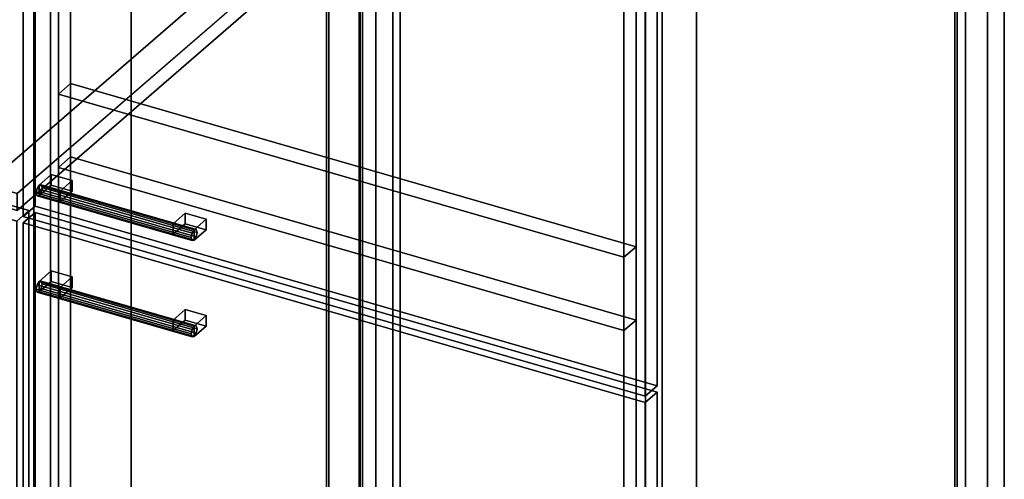
# Model space of a CAD drawing. Extents: x -2250 to 3499, y -2949 to 2325.
# Drawn here: x 1957 to 2771, y -373 to 7 of the extents above; entities that cross this region are included whole.
import ezdxf

# ---------------------------------------------------------------- set-up
doc = ezdxf.new("R2010")
doc.units = 0
doc.layers.add('layer0', color=7, linetype='CONTINUOUS')

# ---------------------------------------------------------------- blocks, each defined once
blk = doc.blocks.new('PF_OBJECT141')
at = {"layer": 'layer0'}
for p, q in [((2210.81, -539.48), (2210.81, 1186.51)), ((2210.81, 1186.51), (2210.81, -539.48)), ((2212.81, 1188.24), (2212.81, -537.75)), ((2212.81, -537.75), (2212.81, 1188.24))]:
    blk.add_line(p, q, dxfattribs=at)
blk = doc.blocks.new('PF_OBJECT142')
at = {"layer": 'layer0'}
for p, q in [((2237.81, 1209.89), (2237.81, -516.1)), ((2237.81, -516.1), (2237.81, 1209.89)), ((2251.67, -520.1), (2251.67, 1205.89)), ((2251.67, 1205.89), (2251.67, -520.1)), ((1968.67, 960.81), (1968.67, -765.18)), ((1968.67, -765.18), (1968.67, 960.81))]:
    blk.add_line(p, q, dxfattribs=at)
blk = doc.blocks.new('PF_OBJECT152')
at = {"layer": 'layer0'}
for p, q in [((1440.15, -11.01), (1450.15, -2.35)), ((1450.15, -2.35), (1440.15, -11.01)), ((1450.15, -614.63), (1450.15, -2.35)), ((1450.15, -2.35), (1964.57, -150.85)), ((1450.15, -2.35), (1450.15, -614.63)), ((1964.57, -150.85), (1450.15, -2.35)), ((1954.57, -159.51), (1440.15, -11.01)), ((1440.15, -11.01), (1440.15, -623.29)), ((1440.15, -623.29), (1440.15, -11.01)), ((1440.15, -11.01), (1954.57, -159.51)), ((1964.57, -150.85), (1954.57, -159.51)), ((1954.57, -159.51), (1964.57, -150.85)), ((1964.57, -150.85), (1964.57, -763.13)), ((1964.57, -763.13), (1964.57, -150.85)), ((1954.57, -771.79), (1954.57, -159.51)), ((1954.57, -159.51), (1954.57, -771.79)), ((1450.15, -614.63), (1440.15, -623.29)), ((1440.15, -623.29), (1450.15, -614.63)), ((1964.57, -763.13), (1450.15, -614.63)), ((1450.15, -614.63), (1964.57, -763.13)), ((1440.15, -623.29), (1954.57, -771.79)), ((1954.57, -771.79), (1440.15, -623.29)), ((1954.57, -771.79), (1964.57, -763.13)), ((1964.57, -763.13), (1954.57, -771.79))]:
    blk.add_line(p, q, dxfattribs=at)
blk = doc.blocks.new('PF_OBJECT153')
at = {"layer": 'layer0'}
for p, q in [((1462.91, 5.22), (1718.41, 226.49)), ((1718.41, 226.49), (1462.91, 5.22)), ((1718.41, 212.64), (1718.41, 226.49)), ((1718.41, 226.49), (2210.31, 84.49)), ((1718.41, 226.49), (1718.41, 212.64)), ((2210.31, 84.49), (1718.41, 226.49)), ((1718.41, 212.64), (1462.91, -8.63)), ((1462.91, -8.63), (1718.41, 212.64)), ((2210.31, 70.64), (1718.41, 212.64)), ((1718.41, 212.64), (2210.31, 70.64)), ((2210.31, 84.49), (1954.81, -136.78)), ((1954.81, -136.78), (2210.31, 84.49)), ((2210.31, 84.49), (2210.31, 70.64)), ((2210.31, 70.64), (2210.31, 84.49)), ((1954.81, -150.63), (2210.31, 70.64)), ((2210.31, 70.64), (1954.81, -150.63)), ((1954.81, -136.78), (1462.91, 5.22)), ((1462.91, 5.22), (1462.91, -8.63)), ((1462.91, -8.63), (1462.91, 5.22)), ((1462.91, 5.22), (1954.81, -136.78)), ((1462.91, -8.63), (1954.81, -150.63)), ((1954.81, -150.63), (1462.91, -8.63)), ((1954.81, -150.63), (1954.81, -136.78)), ((1954.81, -136.78), (1954.81, -150.63))]:
    blk.add_line(p, q, dxfattribs=at)
blk = doc.blocks.new('PF_OBJECT161')
at = {"layer": 'layer0'}
for p, q in [((2238.52, 1178.51), (2238.52, -547.48)), ((2238.52, -547.48), (2238.52, 1178.51)), ((2240.52, -545.75), (2240.52, 1180.24)), ((2240.52, 1180.24), (2240.52, -545.75)), ((2730.42, -689.48), (2730.42, 1036.51)), ((2730.42, 1036.51), (2730.42, -689.48)), ((2732.42, 1038.24), (2732.42, -687.75)), ((2732.42, -687.75), (2732.42, 1038.24))]:
    blk.add_line(p, q, dxfattribs=at)
blk = doc.blocks.new('PF_OBJECT162')
at = {"layer": 'layer0'}
for p, q in [((2251.67, 1205.89), (2251.67, -520.1)), ((2251.67, -520.1), (2251.67, 1205.89)), ((2265.52, -524.1), (2265.52, 1201.89)), ((2265.52, 1201.89), (2265.52, -524.1)), ((2757.42, 1059.89), (2757.42, -666.1)), ((2757.42, -666.1), (2757.42, 1059.89)), ((2771.28, -670.1), (2771.28, 1055.89)), ((2771.28, 1055.89), (2771.28, -670.1)), ((1968.67, -765.18), (1968.67, 960.81)), ((1968.67, 960.81), (1968.67, -765.18)), ((1982.52, 956.81), (1982.52, -769.18)), ((1982.52, -769.18), (1982.52, 956.81)), ((2474.42, -911.18), (2474.42, 814.81)), ((2474.42, 814.81), (2474.42, -911.18)), ((2488.28, 810.81), (2488.28, -915.18)), ((2488.28, -915.18), (2488.28, 810.81))]:
    blk.add_line(p, q, dxfattribs=at)
blk = doc.blocks.new('PF_OBJECT169')
at = {"layer": 'layer0'}
for p, q in [((1973.15, -209.33), (1971.38, -212.13)), ((1971.38, -212.13), (1973.15, -209.33)), ((1974.91, -209.07), (1973.15, -209.33)), ((1973.15, -209.33), (1974.91, -209.07)), ((1973.15, -209.33), (2101.32, -246.33)), ((2101.32, -246.33), (1973.15, -209.33)), ((2103.09, -246.07), (1974.91, -209.07)), ((1975.65, -211.5), (1974.91, -209.07)), ((1974.91, -209.07), (2103.09, -246.07)), ((1974.91, -209.07), (1975.65, -211.5)), ((1974.91, -215.19), (1975.65, -211.5)), ((1975.65, -211.5), (1974.91, -215.19)), ((2103.82, -248.5), (1975.65, -211.5)), ((1975.65, -211.5), (2103.82, -248.5)), ((1971.38, -212.13), (1970.65, -215.83)), ((1970.65, -215.83), (1971.38, -212.13)), ((1970.65, -215.83), (1971.38, -218.25)), ((2098.82, -252.83), (1970.65, -215.83)), ((1970.65, -215.83), (2098.82, -252.83)), ((1971.38, -218.25), (1970.65, -215.83)), ((2099.55, -249.13), (1971.38, -212.13)), ((1971.38, -212.13), (2099.55, -249.13)), ((1971.38, -218.25), (1973.15, -217.99)), ((1973.15, -217.99), (1971.38, -218.25)), ((2099.55, -255.25), (1971.38, -218.25)), ((1971.38, -218.25), (2099.55, -255.25)), ((1973.15, -217.99), (1974.91, -215.19)), ((1974.91, -215.19), (1973.15, -217.99)), ((2101.32, -254.99), (1973.15, -217.99)), ((1973.15, -217.99), (2101.32, -254.99)), ((2103.09, -252.19), (1974.91, -215.19)), ((1974.91, -215.19), (2103.09, -252.19)), ((2098.82, -252.83), (2099.55, -249.13)), ((2099.55, -249.13), (2098.82, -252.83)), ((2099.55, -249.13), (2101.32, -246.33)), ((2101.32, -246.33), (2099.55, -249.13)), ((2101.32, -246.33), (2103.09, -246.07)), ((2103.09, -246.07), (2101.32, -246.33)), ((2103.09, -252.19), (2101.32, -254.99)), ((2101.32, -254.99), (2103.09, -252.19)), ((2103.09, -246.07), (2103.82, -248.5)), ((2103.82, -248.5), (2103.09, -246.07)), ((2103.82, -248.5), (2103.09, -252.19)), ((2103.09, -252.19), (2103.82, -248.5)), ((2099.55, -255.25), (2098.82, -252.83)), ((2098.82, -252.83), (2099.55, -255.25)), ((2101.32, -254.99), (2099.55, -255.25)), ((2099.55, -255.25), (2101.32, -254.99))]:
    blk.add_line(p, q, dxfattribs=at)
blk = doc.blocks.new('PF_OBJECT170')
at = {"layer": 'layer0'}
for p, q in [((1973.15, -209.33), (1983.15, -200.67)), ((1983.15, -200.67), (1973.15, -209.33)), ((1983.15, -209.33), (1983.15, -200.67)), ((1983.15, -200.67), (2000.47, -205.67)), ((1983.15, -200.67), (1983.15, -209.33)), ((2000.47, -205.67), (1983.15, -200.67)), ((1990.47, -214.33), (1973.15, -209.33)), ((1973.15, -209.33), (1973.15, -217.99)), ((1983.15, -209.33), (1973.15, -217.99)), ((1973.15, -217.99), (1973.15, -209.33)), ((1973.15, -209.33), (1990.47, -214.33)), ((1973.15, -217.99), (1983.15, -209.33)), ((2000.47, -214.33), (1983.15, -209.33)), ((1983.15, -209.33), (2000.47, -214.33)), ((2000.47, -205.67), (1990.47, -214.33)), ((1990.47, -214.33), (2000.47, -205.67)), ((2000.47, -205.67), (2000.47, -214.33)), ((2000.47, -214.33), (2000.47, -205.67)), ((1973.15, -217.99), (1990.47, -222.99)), ((1990.47, -222.99), (1973.15, -217.99)), ((1990.47, -222.99), (1990.47, -214.33)), ((1990.47, -222.99), (2000.47, -214.33)), ((1990.47, -214.33), (1990.47, -222.99)), ((2000.47, -214.33), (1990.47, -222.99))]:
    blk.add_line(p, q, dxfattribs=at)
blk = doc.blocks.new('PF_OBJECT171')
at = {"layer": 'layer0'}
for p, q in [((2084, -241.33), (2094, -232.67)), ((2094, -232.67), (2084, -241.33)), ((2094, -241.33), (2094, -232.67)), ((2094, -232.67), (2111.32, -237.67)), ((2094, -232.67), (2094, -241.33)), ((2111.32, -237.67), (2094, -232.67)), ((2101.32, -246.33), (2084, -241.33)), ((2084, -241.33), (2084, -249.99)), ((2094, -241.33), (2084, -249.99)), ((2084, -249.99), (2084, -241.33)), ((2084, -241.33), (2101.32, -246.33)), ((2084, -249.99), (2094, -241.33)), ((2111.32, -246.33), (2094, -241.33)), ((2094, -241.33), (2111.32, -246.33)), ((2111.32, -237.67), (2101.32, -246.33)), ((2101.32, -246.33), (2111.32, -237.67)), ((2111.32, -237.67), (2111.32, -246.33)), ((2111.32, -246.33), (2111.32, -237.67)), ((2084, -249.99), (2101.32, -254.99)), ((2101.32, -254.99), (2084, -249.99)), ((2101.32, -254.99), (2101.32, -246.33)), ((2101.32, -254.99), (2111.32, -246.33)), ((2101.32, -246.33), (2101.32, -254.99)), ((2111.32, -246.33), (2101.32, -254.99))]:
    blk.add_line(p, q, dxfattribs=at)
blk = doc.blocks.new('PF_OBJECT172')
at = {"layer": 'layer0'}
for p, q in [((1959.76, -161.01), (1969.76, -152.35)), ((1969.76, -152.35), (1959.76, -161.01)), ((1969.76, -764.63), (1969.76, -152.35)), ((1969.76, -152.35), (2484.18, -300.85)), ((1969.76, -152.35), (1969.76, -764.63)), ((2484.18, -300.85), (1969.76, -152.35)), ((2474.18, -309.51), (1959.76, -161.01)), ((1959.76, -161.01), (1959.76, -773.29)), ((1959.76, -773.29), (1959.76, -161.01)), ((1959.76, -161.01), (2474.18, -309.51)), ((2484.18, -300.85), (2474.18, -309.51)), ((2474.18, -309.51), (2484.18, -300.85)), ((2484.18, -300.85), (2484.18, -913.13)), ((2484.18, -913.13), (2484.18, -300.85)), ((2474.18, -921.79), (2474.18, -309.51)), ((2474.18, -309.51), (2474.18, -921.79)), ((1969.76, -764.63), (1959.76, -773.29)), ((1959.76, -773.29), (1969.76, -764.63)), ((2484.18, -913.13), (1969.76, -764.63)), ((1969.76, -764.63), (2484.18, -913.13)), ((1959.76, -773.29), (2474.18, -921.79)), ((2474.18, -921.79), (1959.76, -773.29)), ((2474.18, -921.79), (2484.18, -913.13)), ((2484.18, -913.13), (2474.18, -921.79))]:
    blk.add_line(p, q, dxfattribs=at)
blk = doc.blocks.new('PF_OBJECT173')
at = {"layer": 'layer0'}
for p, q in [((1973.15, -129.66), (1971.38, -132.46)), ((1971.38, -132.46), (1973.15, -129.66)), ((1974.91, -129.39), (1973.15, -129.66)), ((1973.15, -129.66), (1974.91, -129.39)), ((1973.15, -129.66), (2101.32, -166.66)), ((2101.32, -166.66), (1973.15, -129.66)), ((2103.09, -166.39), (1974.91, -129.39)), ((1975.65, -131.82), (1974.91, -129.39)), ((1974.91, -129.39), (2103.09, -166.39)), ((1974.91, -129.39), (1975.65, -131.82)), ((1971.38, -132.46), (1970.65, -136.15)), ((1970.65, -136.15), (1971.38, -132.46)), ((1970.65, -136.15), (1971.38, -138.58)), ((2098.82, -173.15), (1970.65, -136.15)), ((1970.65, -136.15), (2098.82, -173.15)), ((1971.38, -138.58), (1970.65, -136.15)), ((2099.55, -169.46), (1971.38, -132.46)), ((1971.38, -132.46), (2099.55, -169.46)), ((1971.38, -138.58), (1973.15, -138.32)), ((1973.15, -138.32), (1971.38, -138.58)), ((1973.15, -138.32), (1974.91, -135.52)), ((1974.91, -135.52), (1973.15, -138.32)), ((2101.32, -175.32), (1973.15, -138.32)), ((1973.15, -138.32), (2101.32, -175.32)), ((1974.91, -135.52), (1975.65, -131.82)), ((1975.65, -131.82), (1974.91, -135.52)), ((2103.09, -172.52), (1974.91, -135.52)), ((1974.91, -135.52), (2103.09, -172.52)), ((2103.82, -168.82), (1975.65, -131.82)), ((1975.65, -131.82), (2103.82, -168.82)), ((2099.55, -175.58), (1971.38, -138.58)), ((1971.38, -138.58), (2099.55, -175.58)), ((2098.82, -173.15), (2099.55, -169.46)), ((2099.55, -169.46), (2098.82, -173.15)), ((2099.55, -169.46), (2101.32, -166.66)), ((2101.32, -166.66), (2099.55, -169.46)), ((2101.32, -166.66), (2103.09, -166.39)), ((2103.09, -166.39), (2101.32, -166.66)), ((2103.09, -166.39), (2103.82, -168.82)), ((2103.82, -168.82), (2103.09, -166.39)), ((2103.82, -168.82), (2103.09, -172.52)), ((2103.09, -172.52), (2103.82, -168.82)), ((2099.55, -175.58), (2098.82, -173.15)), ((2098.82, -173.15), (2099.55, -175.58)), ((2101.32, -175.32), (2099.55, -175.58)), ((2099.55, -175.58), (2101.32, -175.32)), ((2103.09, -172.52), (2101.32, -175.32)), ((2101.32, -175.32), (2103.09, -172.52))]:
    blk.add_line(p, q, dxfattribs=at)
blk = doc.blocks.new('PF_OBJECT174')
at = {"layer": 'layer0'}
for p, q in [((1973.15, -129.66), (1983.15, -121)), ((1983.15, -121), (1973.15, -129.66)), ((1983.15, -129.66), (1983.15, -121)), ((1983.15, -121), (2000.47, -126)), ((1983.15, -121), (1983.15, -129.66)), ((2000.47, -126), (1983.15, -121)), ((1990.47, -134.66), (1973.15, -129.66)), ((1973.15, -129.66), (1973.15, -138.32)), ((1983.15, -129.66), (1973.15, -138.32)), ((1973.15, -138.32), (1973.15, -129.66)), ((1973.15, -129.66), (1990.47, -134.66)), ((1973.15, -138.32), (1983.15, -129.66)), ((2000.47, -134.66), (1983.15, -129.66)), ((1983.15, -129.66), (2000.47, -134.66)), ((2000.47, -126), (1990.47, -134.66)), ((1990.47, -134.66), (2000.47, -126)), ((2000.47, -126), (2000.47, -134.66)), ((2000.47, -134.66), (2000.47, -126)), ((1973.15, -138.32), (1990.47, -143.32)), ((1990.47, -143.32), (1973.15, -138.32)), ((1990.47, -143.32), (1990.47, -134.66)), ((1990.47, -143.32), (2000.47, -134.66)), ((1990.47, -134.66), (1990.47, -143.32)), ((2000.47, -134.66), (1990.47, -143.32))]:
    blk.add_line(p, q, dxfattribs=at)
blk = doc.blocks.new('PF_OBJECT175')
at = {"layer": 'layer0'}
for p, q in [((2084, -161.66), (2094, -153)), ((2094, -153), (2084, -161.66)), ((2094, -161.66), (2094, -153)), ((2094, -153), (2111.32, -158)), ((2094, -153), (2094, -161.66)), ((2111.32, -158), (2094, -153)), ((2101.32, -166.66), (2084, -161.66)), ((2084, -161.66), (2084, -170.32)), ((2094, -161.66), (2084, -170.32)), ((2084, -170.32), (2084, -161.66)), ((2084, -161.66), (2101.32, -166.66)), ((2084, -170.32), (2094, -161.66)), ((2111.32, -166.66), (2094, -161.66)), ((2094, -161.66), (2111.32, -166.66)), ((2111.32, -158), (2101.32, -166.66)), ((2101.32, -166.66), (2111.32, -158)), ((2111.32, -158), (2111.32, -166.66)), ((2111.32, -166.66), (2111.32, -158)), ((2084, -170.32), (2101.32, -175.32)), ((2101.32, -175.32), (2084, -170.32)), ((2101.32, -175.32), (2101.32, -166.66)), ((2101.32, -175.32), (2111.32, -166.66)), ((2101.32, -166.66), (2101.32, -175.32)), ((2111.32, -166.66), (2101.32, -175.32))]:
    blk.add_line(p, q, dxfattribs=at)
blk = doc.blocks.new('PF_OBJECT176')
at = {"layer": 'layer0'}
for p, q in [((1969.76, -147.16), (1969.76, 954.43)), ((1969.76, 954.43), (1969.76, -147.16)), ((1959.76, 945.77), (1959.76, -155.82)), ((1959.76, -155.82), (1959.76, 945.77)), ((2484.18, 805.93), (2484.18, -295.66)), ((2484.18, -295.66), (2484.18, 805.93)), ((2474.18, -304.32), (2474.18, 797.27)), ((2474.18, 797.27), (2474.18, -304.32)), ((1969.76, -147.16), (1959.76, -155.82)), ((1959.76, -155.82), (1969.76, -147.16)), ((2484.18, -295.66), (1969.76, -147.16)), ((1969.76, -147.16), (2484.18, -295.66)), ((1959.76, -155.82), (2474.18, -304.32)), ((2474.18, -304.32), (1959.76, -155.82)), ((2474.18, -304.32), (2484.18, -295.66)), ((2484.18, -295.66), (2474.18, -304.32))]:
    blk.add_line(p, q, dxfattribs=at)
blk = doc.blocks.new('PF_OBJECT351')
at = {"layer": 'layer0'}
for p, q in [((2271.58, -577.95), (2271.58, 954.91)), ((2271.58, 954.91), (2271.58, -577.95)), ((2739.23, 819.91), (2739.23, -712.95)), ((2739.23, -712.95), (2739.23, 819.91)), ((2049.08, -770.64), (2049.08, 762.22)), ((2049.08, 762.22), (2049.08, -640.74)), ((1999.08, 718.92), (1999.08, -684.04)), ((1999.08, -684.04), (1999.08, 718.92)), ((2516.73, 627.22), (2516.73, -905.64)), ((2516.73, -775.74), (2516.73, 627.22)), ((2466.73, -819.04), (2466.73, 583.92)), ((2466.73, 583.92), (2466.73, -819.04))]:
    blk.add_line(p, q, dxfattribs=at)
blk = doc.blocks.new('PF_OBJECT352')
at = {"layer": 'layer0'}
for p, q in [((1989.08, -115.06), (1999.08, -106.4)), ((1999.08, -106.4), (1989.08, -115.06)), ((1999.08, -684.04), (1999.08, -106.4)), ((1999.08, -106.4), (2466.73, -241.4)), ((1999.08, -106.4), (1999.08, -684.04)), ((2466.73, -241.4), (1999.08, -106.4)), ((2456.73, -250.06), (1989.08, -115.06)), ((1989.08, -115.06), (1989.08, -692.7)), ((1989.08, -692.7), (1989.08, -115.06)), ((1989.08, -115.06), (2456.73, -250.06)), ((2466.73, -241.4), (2456.73, -250.06)), ((2456.73, -250.06), (2466.73, -241.4)), ((2466.73, -241.4), (2466.73, -819.04)), ((2466.73, -819.04), (2466.73, -241.4)), ((2456.73, -827.7), (2456.73, -250.06)), ((2456.73, -250.06), (2456.73, -827.7)), ((1999.08, -684.04), (1989.08, -692.7)), ((1989.08, -692.7), (1999.08, -684.04)), ((2466.73, -819.04), (1999.08, -684.04)), ((1999.08, -684.04), (2466.73, -819.04)), ((1989.08, -692.7), (2456.73, -827.7)), ((2456.73, -827.7), (1989.08, -692.7)), ((2456.73, -827.7), (2466.73, -819.04)), ((2466.73, -819.04), (2456.73, -827.7))]:
    blk.add_line(p, q, dxfattribs=at)
blk = doc.blocks.new('PF_OBJECT353')
at = {"layer": 'layer0'}
for p, q in [((1989.08, -54.44), (1999.08, -45.78)), ((1999.08, -45.78), (1989.08, -54.44)), ((1999.08, -106.4), (1999.08, -45.78)), ((1999.08, -45.78), (2466.73, -180.78)), ((1999.08, -45.78), (1999.08, -106.4)), ((2466.73, -180.78), (1999.08, -45.78)), ((2456.73, -189.44), (1989.08, -54.44)), ((1989.08, -54.44), (1989.08, -115.06)), ((1989.08, -115.06), (1989.08, -54.44)), ((1989.08, -54.44), (2456.73, -189.44)), ((1999.08, -106.4), (1989.08, -115.06)), ((1989.08, -115.06), (1999.08, -106.4)), ((2466.73, -241.4), (1999.08, -106.4)), ((1999.08, -106.4), (2466.73, -241.4)), ((1989.08, -115.06), (2456.73, -250.06)), ((2456.73, -250.06), (1989.08, -115.06)), ((2466.73, -180.78), (2456.73, -189.44)), ((2456.73, -189.44), (2466.73, -180.78)), ((2466.73, -180.78), (2466.73, -241.4)), ((2466.73, -241.4), (2466.73, -180.78)), ((2456.73, -250.06), (2456.73, -189.44)), ((2456.73, -189.44), (2456.73, -250.06)), ((2456.73, -250.06), (2466.73, -241.4)), ((2466.73, -241.4), (2456.73, -250.06))]:
    blk.add_line(p, q, dxfattribs=at)
blk = doc.blocks.new('PF_OBJECT354')
at = {"layer": 'layer0'}
for p, q in [((1989.08, 840.17), (1999.08, 848.83)), ((1999.08, 848.83), (1989.08, 840.17)), ((1999.08, -45.78), (1999.08, 848.83)), ((1999.08, 848.83), (2466.73, 713.83)), ((1999.08, 848.83), (1999.08, -45.78)), ((2466.73, 713.83), (1999.08, 848.83)), ((2456.73, 705.17), (1989.08, 840.17)), ((1989.08, 840.17), (1989.08, -54.44)), ((1989.08, -54.44), (1989.08, 840.17)), ((1989.08, 840.17), (2456.73, 705.17)), ((2466.73, 713.83), (2456.73, 705.17)), ((2456.73, 705.17), (2466.73, 713.83)), ((2466.73, 713.83), (2466.73, -180.78)), ((2466.73, -180.78), (2466.73, 713.83)), ((2456.73, -189.44), (2456.73, 705.17)), ((2456.73, 705.17), (2456.73, -189.44)), ((1999.08, -45.78), (1989.08, -54.44)), ((1989.08, -54.44), (1999.08, -45.78)), ((2466.73, -180.78), (1999.08, -45.78)), ((1999.08, -45.78), (2466.73, -180.78)), ((1989.08, -54.44), (2456.73, -189.44)), ((2456.73, -189.44), (1989.08, -54.44)), ((2456.73, -189.44), (2466.73, -180.78)), ((2466.73, -180.78), (2456.73, -189.44))]:
    blk.add_line(p, q, dxfattribs=at)
blk = doc.blocks.new('PF_OBJECT357')
at = {"layer": 'layer0'}
for p, q in [((1487.89, 373.14), (1668.39, 529.46)), ((1668.39, 529.46), (1487.89, 373.14)), ((1668.39, 152.74), (1668.39, 529.46)), ((1668.39, 529.46), (2108.33, 402.46)), ((1668.39, 529.46), (1668.39, 152.74)), ((2108.33, 402.46), (1668.39, 529.46)), ((2108.33, 402.46), (1927.83, 246.14)), ((1927.83, 246.14), (2108.33, 402.46)), ((2108.33, 402.46), (2108.33, 25.74)), ((2108.33, 25.74), (2108.33, 402.46)), ((1927.83, 246.14), (1487.89, 373.14)), ((1487.89, 373.14), (1487.89, -3.58)), ((1487.89, -3.58), (1487.89, 373.14)), ((1487.89, 373.14), (1927.83, 246.14)), ((1927.83, -130.58), (1927.83, 246.14)), ((1927.83, 246.14), (1927.83, -130.58)), ((1668.39, 152.74), (1487.89, -3.58)), ((1487.89, -3.58), (1668.39, 152.74)), ((2108.33, 25.74), (1668.39, 152.74)), ((1668.39, 152.74), (2108.33, 25.74)), ((1927.83, -130.58), (2108.33, 25.74)), ((2108.33, 25.74), (1927.83, -130.58)), ((1487.89, -3.58), (1927.83, -130.58)), ((1927.83, -130.58), (1487.89, -3.58))]:
    blk.add_line(p, q, dxfattribs=at)

msp = doc.modelspace()

# ---------------------------------------------------------------- block references
for name in ['PF_OBJECT142', 'PF_OBJECT141', 'PF_OBJECT162', 'PF_OBJECT161', 'PF_OBJECT176', 'PF_OBJECT351', 'PF_OBJECT354', 'PF_OBJECT357', 'PF_OBJECT153', 'PF_OBJECT152', 'PF_OBJECT353', 'PF_OBJECT352', 'PF_OBJECT174', 'PF_OBJECT173', 'PF_OBJECT172', 'PF_OBJECT175', 'PF_OBJECT170', 'PF_OBJECT169', 'PF_OBJECT171']:
    msp.add_blockref(name, (0, 0))

doc.saveas('drawing.dxf')
